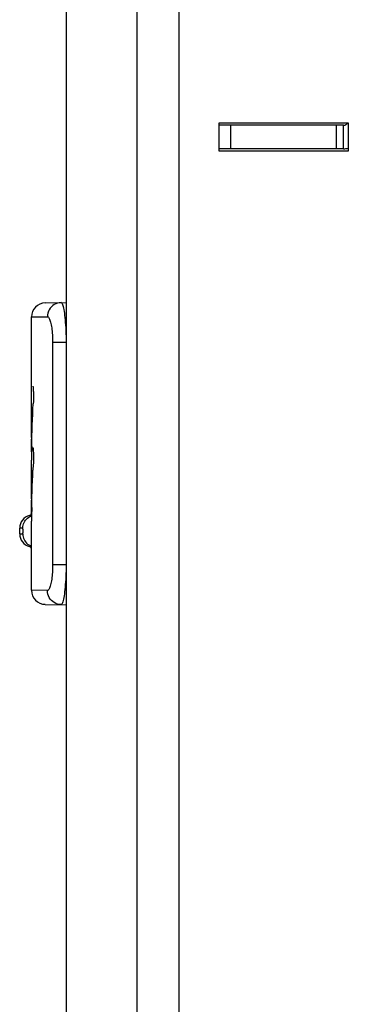
# Model space of a CAD drawing. Units: millimetres. Extents: x 0 to 156, y 0 to 252.
# Drawn here: x 0 to 7, y 94 to 115 of the extents above; entities that cross this region are included whole.
import ezdxf

# ---------------------------------------------------------------- set-up
doc = ezdxf.new("R2010")
doc.units = ezdxf.units.MM
doc.header["$LTSCALE"] = 16.335
doc.layers.get('0').update_dxf_attribs({"linetype": 'CONTINUOUS'})
doc.layers.add('ASSI', color=7, linetype='CONTINUOUS')
doc.layers.add('RACCORDO', color=7, linetype='CONTINUOUS')

msp = doc.modelspace()

# ---------------------------------------------------------------- linework, layer by layer
at = {"color": 7, "linetype": 'CONTINUOUS'}
for p, q in [((3.4, 1.25), (3.4, 228.75)), ((4.25, 112.2), (4.25, 112.8)), ((4.25, 112.8), (7, 112.8)), ((6.9, 112.75), (4.25, 112.75)), ((4.5, 112.25), (4.5, 112.75)), ((6.75, 112.25), (6.75, 112.75)), ((7, 112.8), (7, 112.2)), ((6.9, 112.25), (4.25, 112.25)), ((7, 112.2), (4.25, 112.2)), ((0.28, 107.186), (0.281, 107.184)), ((0.281, 107.184), (0.282, 107.18)), ((0.282, 107.18), (0.284, 107.173)), ((0.284, 107.173), (0.285, 107.162)), ((0.285, 107.162), (0.287, 107.148)), ((0.287, 107.148), (0.288, 107.132)), ((0.288, 107.132), (0.289, 107.112)), ((0.289, 107.112), (0.29, 107.091)), ((0.29, 107.091), (0.291, 107.068)), ((0.291, 107.068), (0.292, 107.044)), ((0.291, 106.84), (0.29, 106.824)), ((0.292, 106.858), (0.291, 106.84)), ((0.292, 107.044), (0.293, 107.019)), ((0.293, 106.898), (0.292, 106.877)), ((0.292, 106.877), (0.292, 106.858)), ((0.293, 107.019), (0.293, 106.994)), ((0.293, 106.994), (0.293, 106.969)), ((0.293, 106.969), (0.293, 106.944)), ((0.293, 106.944), (0.293, 106.921)), ((0.293, 106.921), (0.293, 106.898)), ((0.278, 106.583), (0.283, 106.697)), ((0.283, 106.697), (0.289, 106.81)), ((0.29, 106.824), (0.289, 106.81)), ((0.269, 106.356), (0.273, 106.47)), ((0.273, 106.47), (0.278, 106.583)), ((0.261, 106.129), (0.265, 106.242)), ((0.265, 106.242), (0.269, 106.356)), ((0.25, 106.06), (0.26, 106.06)), ((0.253, 105.788), (0.253, 106.06)), ((0.256, 105.901), (0.258, 106.015)), ((0.258, 106.015), (0.261, 106.129)), ((0.256, 105.901), (0.252, 105.72)), ((0.28, 105.882), (0.281, 105.881)), ((0.281, 105.881), (0.282, 105.879)), ((0.282, 105.879), (0.283, 105.874)), ((0.283, 105.874), (0.284, 105.866)), ((0.284, 105.866), (0.286, 105.857)), ((0.286, 105.857), (0.287, 105.846)), ((0.287, 105.846), (0.288, 105.834)), ((0.288, 105.834), (0.289, 105.822)), ((0.289, 105.822), (0.289, 105.809)), ((0.289, 105.809), (0.29, 105.795)), ((0.29, 105.795), (0.291, 105.781)), ((0.252, 105.72), (0.25, 105.61)), ((0.291, 105.781), (0.291, 105.766)), ((0.291, 105.766), (0.292, 105.752)), ((0.292, 105.752), (0.292, 105.738)), ((0.292, 105.738), (0.293, 105.724)), ((0.293, 105.59), (0.292, 105.57)), ((0.293, 105.724), (0.293, 105.697)), ((0.293, 105.697), (0.293, 105.683)), ((0.293, 105.683), (0.293, 105.658)), ((0.293, 105.658), (0.293, 105.646)), ((0.293, 105.646), (0.293, 105.622)), ((0.293, 105.622), (0.293, 105.611)), ((0.293, 105.611), (0.293, 105.59)), ((0.278, 105.281), (0.283, 105.394)), ((0.29, 105.516), (0.283, 105.394)), ((0.291, 105.533), (0.29, 105.516)), ((0.292, 105.57), (0.291, 105.551)), ((0.291, 105.551), (0.291, 105.533)), ((0.269, 105.054), (0.273, 105.167)), ((0.273, 105.167), (0.278, 105.281)), ((0.265, 104.94), (0.269, 105.054)), ((0.25, 104.759), (0.26, 104.759)), ((0.258, 104.713), (0.261, 104.826)), ((0.261, 104.826), (0.265, 104.94)), ((0.256, 104.599), (0.252, 104.418)), ((0.256, 104.599), (0.258, 104.713)), ((0.252, 104.418), (0.25, 104.307))]:
    msp.add_line(p, q, dxfattribs=at)
at = {"color": 7, "linetype": 'CONTINUOUS', "true_color": 0x333333}
msp.add_line((6.9, 112.25), (6.9, 112.75), dxfattribs=at)
at = {"color": 7, "linetype": 'CONTINUOUS'}
for radius, end in [(0.1, 329.9936), (0.6, 279.6198)]:
    msp.add_arc((6.9, 112.85), radius, 270, end, dxfattribs=at)
at = {"layer": 'ASSI', "color": 7, "linetype": 'CONTINUOUS'}
for p, q in [((2.5, 0), (2.5, 230)), ((1, 54.538), (1, 188.463)), ((0.545, 108.963), (1, 108.971)), ((0.25, 106.09), (0.25, 108.663)), ((0.25, 105.788), (0.25, 106.06)), ((0.25, 104.789), (0.25, 105.61)), ((0.25, 104.479), (0.25, 104.759)), ((0, 104.037), (0, 104.162)), ((0.25, 102.837), (0.25, 104.307)), ((0.545, 102.537), (1, 102.529))]:
    msp.add_line(p, q, dxfattribs=at)
at = {"layer": 'ASSI', "color": 7, "linetype": 'CONTINUOUS', "true_color": 0x333333}
for p, q in [((0.769, 108.945), (0.735, 108.927)), ((0.804, 108.958), (0.769, 108.945)), ((0.842, 108.966), (0.804, 108.958)), ((0.88, 108.969), (0.842, 108.966)), ((0.88, 108.969), (0.887, 108.967)), ((0.887, 108.967), (0.895, 108.96)), ((0.895, 108.96), (0.902, 108.948)), ((0.902, 108.948), (0.909, 108.931)), ((0.6, 108.746), (0.593, 108.708)), ((0.612, 108.783), (0.6, 108.746)), ((0.629, 108.818), (0.612, 108.783)), ((0.65, 108.85), (0.629, 108.818)), ((0.675, 108.879), (0.65, 108.85)), ((0.703, 108.905), (0.675, 108.879)), ((0.735, 108.927), (0.703, 108.905)), ((0.909, 108.931), (0.917, 108.91)), ((0.917, 108.91), (0.924, 108.884)), ((0.924, 108.884), (0.931, 108.854)), ((0.931, 108.854), (0.938, 108.82)), ((0.938, 108.82), (0.945, 108.782)), ((0.945, 108.782), (0.951, 108.741)), ((0.951, 108.741), (0.957, 108.696)), ((0.25, 108.663), (0.59, 108.669)), ((0.593, 108.708), (0.59, 108.669)), ((0.59, 108.669), (0.598, 108.668)), ((0.598, 108.668), (0.606, 108.663)), ((0.606, 108.663), (0.614, 108.656)), ((0.614, 108.656), (0.621, 108.645)), ((0.621, 108.645), (0.629, 108.631)), ((0.629, 108.631), (0.637, 108.615)), ((0.637, 108.615), (0.644, 108.595)), ((0.644, 108.595), (0.651, 108.573)), ((0.651, 108.573), (0.658, 108.549)), ((0.658, 108.549), (0.664, 108.522)), ((0.664, 108.522), (0.67, 108.493)), ((0.957, 108.696), (0.962, 108.648)), ((0.962, 108.648), (0.967, 108.596)), ((0.967, 108.596), (0.972, 108.543)), ((0.972, 108.543), (0.976, 108.487)), ((0.67, 108.493), (0.676, 108.462)), ((0.676, 108.462), (0.681, 108.429)), ((0.681, 108.429), (0.686, 108.394)), ((0.686, 108.394), (0.69, 108.358)), ((0.69, 108.358), (0.693, 108.32)), ((0.693, 108.32), (0.696, 108.281)), ((0.976, 108.487), (0.98, 108.429)), ((0.98, 108.429), (0.983, 108.369)), ((0.983, 108.369), (0.986, 108.309)), ((0.986, 108.309), (0.987, 108.247)), ((0.696, 108.281), (0.698, 108.242)), ((0.698, 108.242), (0.7, 108.202)), ((0.7, 108.202), (0.701, 108.162)), ((0.701, 108.162), (0.701, 108.121)), ((0.701, 108.121), (0.701, 103.379)), ((0.989, 108.121), (0.701, 108.121)), ((0.987, 108.247), (0.989, 108.184)), ((0.989, 108.184), (0.989, 108.121)), ((0.989, 108.121), (0.989, 103.379)), ((0.989, 108.121), (1, 108.121)), ((0.108, 104.308), (0.125, 104.333)), ((0.125, 104.333), (0.146, 104.356)), ((0.146, 104.356), (0.168, 104.377)), ((0.168, 104.377), (0.193, 104.394)), ((0.193, 104.394), (0.22, 104.409)), ((0.253, 104.43), (0.212, 104.43)), ((0.22, 104.409), (0.248, 104.421)), ((0.248, 104.421), (0.253, 104.423)), ((0.251, 104.479), (0.25, 104.479)), ((0.066, 104.162), (0, 104.162)), ((0.066, 104.162), (0.068, 104.193)), ((0.067, 104.162), (0.066, 104.162)), ((0.066, 104.162), (0.066, 104.162)), ((0.067, 104.161), (0.067, 104.162)), ((0.067, 104.162), (0.067, 104.162)), ((0.067, 104.162), (0.067, 104.162)), ((0.067, 104.161), (0.067, 104.161)), ((0.068, 104.16), (0.067, 104.161)), ((0.068, 104.193), (0.073, 104.223)), ((0.068, 104.159), (0.068, 104.16)), ((0.068, 104.16), (0.068, 104.16)), ((0.068, 104.158), (0.068, 104.159)), ((0.068, 104.157), (0.068, 104.158)), ((0.069, 104.156), (0.068, 104.157)), ((0.069, 104.155), (0.069, 104.156)), ((0.069, 104.154), (0.069, 104.155)), ((0.069, 104.152), (0.069, 104.154)), ((0.069, 104.151), (0.069, 104.152)), ((0.069, 104.149), (0.069, 104.151)), ((0.07, 104.148), (0.069, 104.149)), ((0.07, 104.146), (0.07, 104.148)), ((0.07, 104.144), (0.07, 104.146)), ((0.07, 104.142), (0.07, 104.144)), ((0.07, 104.139), (0.07, 104.142)), ((0.07, 104.137), (0.07, 104.139)), ((0.071, 104.134), (0.07, 104.137)), ((0.071, 104.131), (0.071, 104.134)), ((0.071, 104.128), (0.071, 104.131)), ((0.071, 104.124), (0.071, 104.128)), ((0.071, 104.12), (0.071, 104.124)), ((0.071, 104.117), (0.071, 104.12)), ((0.071, 104.113), (0.071, 104.117)), ((0.071, 104.108), (0.071, 104.113)), ((0.071, 104.104), (0.071, 104.108)), ((0.073, 104.223), (0.081, 104.253)), ((0.081, 104.253), (0.093, 104.281)), ((0.093, 104.281), (0.108, 104.308)), ((0, 104.037), (0.066, 104.037)), ((0.066, 104.037), (0.067, 104.038)), ((0.066, 104.037), (0.068, 104.007)), ((0.067, 104.038), (0.068, 104.039)), ((0.068, 104.042), (0.069, 104.045)), ((0.068, 104.039), (0.068, 104.042)), ((0.068, 104.007), (0.073, 103.977)), ((0.069, 104.049), (0.07, 104.053)), ((0.069, 104.045), (0.069, 104.049)), ((0.07, 104.063), (0.071, 104.068)), ((0.07, 104.058), (0.07, 104.063)), ((0.07, 104.053), (0.07, 104.058)), ((0.071, 104.099), (0.071, 104.104)), ((0.071, 104.094), (0.071, 104.099)), ((0.071, 104.089), (0.071, 104.094)), ((0.071, 104.084), (0.071, 104.089)), ((0.071, 104.079), (0.071, 104.084)), ((0.071, 104.073), (0.071, 104.079)), ((0.071, 104.068), (0.071, 104.073)), ((0.073, 103.977), (0.081, 103.947)), ((0.081, 103.947), (0.093, 103.919)), ((0.093, 103.919), (0.108, 103.892)), ((0.108, 103.892), (0.125, 103.867)), ((0.125, 103.867), (0.146, 103.844)), ((0.146, 103.844), (0.168, 103.823)), ((0.168, 103.823), (0.193, 103.806)), ((0.193, 103.806), (0.22, 103.791)), ((0.212, 103.77), (0.25, 103.77)), ((0.22, 103.791), (0.248, 103.779)), ((0.248, 103.779), (0.25, 103.778)), ((0.7, 103.298), (0.698, 103.258)), ((0.701, 103.338), (0.7, 103.298)), ((0.701, 103.379), (0.701, 103.338)), ((0.989, 103.379), (0.701, 103.379)), ((0.989, 103.316), (0.987, 103.253)), ((0.989, 103.379), (0.989, 103.316)), ((0.989, 103.379), (1, 103.379)), ((0.681, 103.071), (0.676, 103.038)), ((0.686, 103.106), (0.681, 103.071)), ((0.69, 103.142), (0.686, 103.106)), ((0.693, 103.18), (0.69, 103.142)), ((0.696, 103.219), (0.693, 103.18)), ((0.698, 103.258), (0.696, 103.219)), ((0.98, 103.071), (0.976, 103.013)), ((0.983, 103.131), (0.98, 103.071)), ((0.986, 103.191), (0.983, 103.131)), ((0.987, 103.253), (0.986, 103.191)), ((0.621, 102.855), (0.614, 102.844)), ((0.629, 102.869), (0.621, 102.855)), ((0.637, 102.885), (0.629, 102.869)), ((0.644, 102.905), (0.637, 102.885)), ((0.651, 102.927), (0.644, 102.905)), ((0.658, 102.951), (0.651, 102.927)), ((0.664, 102.978), (0.658, 102.951)), ((0.67, 103.007), (0.664, 102.978)), ((0.676, 103.038), (0.67, 103.007)), ((0.962, 102.852), (0.957, 102.804)), ((0.967, 102.904), (0.962, 102.852)), ((0.972, 102.957), (0.967, 102.904)), ((0.976, 103.013), (0.972, 102.957)), ((0.59, 102.831), (0.25, 102.837)), ((0.598, 102.832), (0.59, 102.831)), ((0.593, 102.792), (0.59, 102.831)), ((0.6, 102.754), (0.593, 102.792)), ((0.606, 102.837), (0.598, 102.832)), ((0.612, 102.717), (0.6, 102.754)), ((0.614, 102.844), (0.606, 102.837)), ((0.629, 102.682), (0.612, 102.717)), ((0.65, 102.65), (0.629, 102.682)), ((0.675, 102.621), (0.65, 102.65)), ((0.931, 102.646), (0.924, 102.616)), ((0.938, 102.68), (0.931, 102.646)), ((0.945, 102.718), (0.938, 102.68)), ((0.951, 102.759), (0.945, 102.718)), ((0.957, 102.804), (0.951, 102.759)), ((0.703, 102.595), (0.675, 102.621)), ((0.735, 102.573), (0.703, 102.595)), ((0.769, 102.555), (0.735, 102.573)), ((0.804, 102.542), (0.769, 102.555)), ((0.842, 102.534), (0.804, 102.542)), ((0.88, 102.531), (0.842, 102.534)), ((0.887, 102.533), (0.88, 102.531)), ((0.895, 102.54), (0.887, 102.533)), ((0.902, 102.552), (0.895, 102.54)), ((0.909, 102.569), (0.902, 102.552)), ((0.917, 102.59), (0.909, 102.569)), ((0.924, 102.616), (0.917, 102.59))]:
    msp.add_line(p, q, dxfattribs=at)
at = {"layer": 'ASSI', "color": 7, "linetype": 'CONTINUOUS'}
for centre, radius, start, end in [((0.55, 108.663), 0.3, 91, 180), ((0.275, 104.162), 0.275, 103.3424, 180), ((0.2, 104.479), 0.05, 283.3424, 360), ((0.275, 104.037), 0.275, 180, 256.6576), ((0.2, 103.721), 0.05, 0, 76.6576), ((0.55, 102.837), 0.3, 180, 269)]:
    msp.add_arc(centre, radius, start, end, dxfattribs=at)
at = {"layer": 'RACCORDO', "color": 7, "linetype": 'CONTINUOUS'}
msp.add_line((1, 54.425), (1, 230), dxfattribs=at)

doc.saveas('drawing.dxf')
